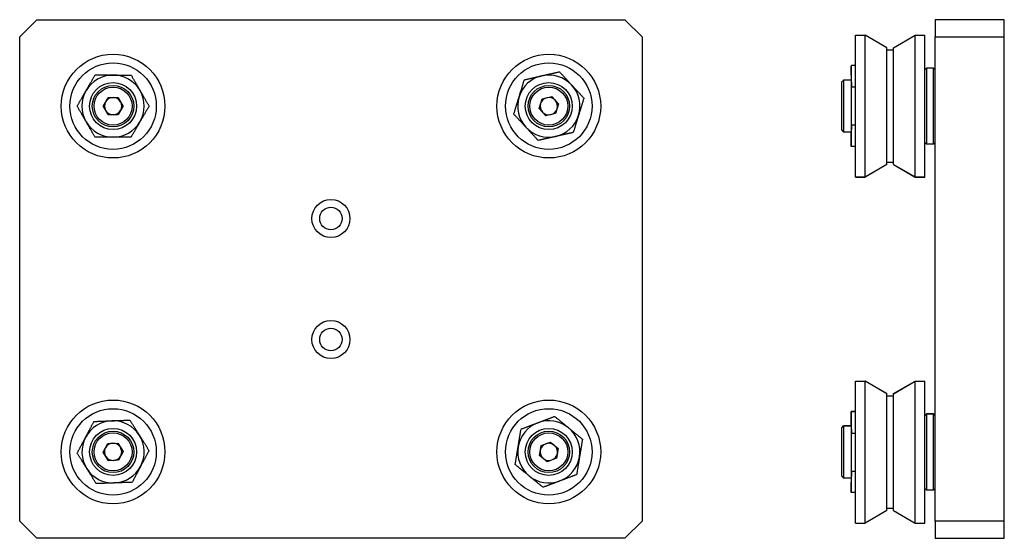
# Model space of a CAD drawing. Units: millimetres. Extents: x 65 to 349, y 149 to 299.
import ezdxf

# ---------------------------------------------------------------- set-up
doc = ezdxf.new("R2010")
doc.units = ezdxf.units.MM
doc.header["$LTSCALE"] = 1.2
doc.layers.add('VISIBILE', color=7, linetype='Continuous', lineweight=30)

msp = doc.modelspace()

# ---------------------------------------------------------------- linework, layer by layer
at = {"layer": 'VISIBILE'}
for p, q in [((64.61, 294.17), (69.61, 299.17)), ((69.61, 299.17), (239.61, 299.17)), ((239.61, 299.17), (244.61, 294.17)), ((329.32, 299.17), (329.32, 294.17)), ((349.32, 299.17), (329.32, 299.17)), ((349.32, 294.17), (349.32, 299.17)), ((64.61, 154.17), (64.61, 294.17)), ((244.61, 294.17), (244.61, 154.17)), ((306.32, 253.68), (306.32, 294.68)), ((306.32, 294.68), (309.12, 294.68)), ((309.12, 253.68), (309.12, 294.68)), ((315.37, 291.07), (309.12, 294.68)), ((317.27, 291.07), (323.52, 294.68)), ((323.52, 253.68), (323.52, 294.68)), ((323.52, 294.68), (326.32, 294.68)), ((326.32, 253.68), (326.32, 294.68)), ((329.32, 294.17), (349.32, 294.17)), ((329.32, 154.17), (329.32, 294.17)), ((349.32, 154.17), (349.32, 294.17)), ((315.37, 257.28), (315.37, 291.07)), ((315.37, 290.43), (317.27, 290.43)), ((317.27, 257.28), (317.27, 291.07)), ((305.02, 283.09), (305.02, 285.76)), ((305.12, 285.76), (305.02, 285.76)), ((305.12, 284.21), (305.12, 285.88)), ((306.32, 285.88), (305.12, 285.88)), ((326.32, 284.68), (326.82, 285.18)), ((326.82, 285.18), (326.82, 263.18)), ((328.82, 285.18), (326.82, 285.18)), ((328.82, 263.18), (328.82, 285.18)), ((329.32, 284.68), (328.82, 285.18)), ((305.02, 283.09), (305.02, 281.68)), ((305.12, 280.99), (305.12, 284.21)), ((302.32, 281.18), (302.82, 281.68)), ((302.32, 267.18), (302.32, 281.18)), ((302.82, 281.68), (302.82, 266.68)), ((305.02, 281.68), (302.82, 281.68)), ((305.02, 281.68), (305.02, 266.68)), ((305.12, 280.18), (305.02, 280.18)), ((305.12, 280.99), (305.12, 279.68)), ((306.32, 279.68), (305.12, 279.68)), ((88.73, 274.18), (90.17, 276.67)), ((90.17, 276.67), (93.06, 276.67)), ((93.06, 276.67), (94.5, 274.17)), ((214.8, 273.53), (215.65, 276.29)), ((215.65, 276.29), (218.46, 276.93)), ((218.46, 276.93), (220.43, 274.82)), ((90.17, 271.67), (88.73, 274.18)), ((94.5, 274.17), (93.05, 271.67)), ((216.76, 271.41), (214.8, 273.53)), ((220.43, 274.82), (219.58, 272.06)), ((93.05, 271.67), (90.17, 271.67)), ((219.58, 272.06), (216.76, 271.41)), ((305.12, 268.18), (305.02, 268.18)), ((306.32, 268.68), (305.12, 268.68)), ((305.12, 268.68), (305.12, 267.37)), ((302.32, 267.18), (302.82, 266.68)), ((305.02, 266.68), (302.82, 266.68)), ((305.02, 262.47), (305.02, 266.68)), ((305.12, 264.15), (305.12, 267.37)), ((306.32, 262.47), (305.02, 262.47)), ((305.12, 262.48), (305.12, 264.15)), ((306.32, 262.48), (305.12, 262.48)), ((326.32, 263.68), (326.82, 263.18)), ((328.82, 263.18), (326.82, 263.18)), ((329.32, 263.68), (328.82, 263.18)), ((315.37, 257.28), (309.12, 253.67)), ((315.37, 257.28), (309.12, 253.68)), ((315.37, 257.93), (317.27, 257.93)), ((315.37, 257.92), (317.27, 257.92)), ((315.37, 257.28), (315.37, 257.28)), ((317.27, 257.28), (317.27, 257.28)), ((317.27, 257.28), (323.52, 253.67)), ((317.27, 257.28), (323.52, 253.68)), ((306.32, 253.67), (306.32, 253.68)), ((306.32, 253.68), (309.12, 253.68)), ((306.32, 253.67), (309.12, 253.67)), ((309.12, 253.67), (309.12, 253.68)), ((323.52, 253.67), (323.52, 253.68)), ((323.52, 253.68), (326.32, 253.68)), ((323.52, 253.67), (326.32, 253.67)), ((326.32, 253.67), (326.32, 253.68)), ((306.32, 194.6), (306.32, 194.67)), ((306.32, 194.67), (309.12, 194.67)), ((306.32, 153.6), (306.32, 194.6)), ((306.32, 194.6), (309.12, 194.6)), ((309.12, 194.6), (309.12, 194.67)), ((315.37, 191.06), (309.12, 194.67)), ((309.12, 153.6), (309.12, 194.6)), ((315.37, 190.99), (309.12, 194.6)), ((317.27, 191.06), (323.52, 194.67)), ((317.27, 190.99), (323.52, 194.6)), ((323.52, 194.6), (323.52, 194.67)), ((323.52, 194.67), (326.32, 194.67)), ((323.52, 153.6), (323.52, 194.6)), ((323.52, 194.6), (326.32, 194.6)), ((326.32, 194.6), (326.32, 194.67)), ((326.32, 153.6), (326.32, 194.6)), ((315.37, 190.99), (315.37, 191.06)), ((315.37, 157.21), (315.37, 190.99)), ((317.27, 190.99), (317.27, 191.06)), ((317.27, 157.21), (317.27, 190.99)), ((315.37, 190.42), (317.27, 190.42)), ((315.37, 190.35), (317.27, 190.35)), ((305.02, 181.6), (305.02, 185.87)), ((306.32, 185.87), (305.02, 185.87)), ((305.12, 183.9), (305.12, 185.8)), ((306.32, 185.8), (305.12, 185.8)), ((326.32, 184.67), (326.82, 185.17)), ((326.32, 184.6), (326.82, 185.1)), ((326.82, 185.17), (326.82, 185.1)), ((328.82, 185.17), (326.82, 185.17)), ((326.82, 185.1), (326.82, 163.1)), ((328.82, 185.1), (326.82, 185.1)), ((328.82, 185.1), (328.82, 185.17)), ((329.32, 184.67), (328.82, 185.17)), ((328.82, 163.1), (328.82, 185.1)), ((329.32, 184.6), (328.82, 185.1)), ((305.12, 180.69), (305.12, 183.9)), ((302.32, 181.17), (302.82, 181.67)), ((302.32, 181.1), (302.82, 181.6)), ((302.32, 181.1), (302.32, 181.17)), ((302.32, 167.1), (302.32, 181.1)), ((302.82, 181.67), (302.82, 181.6)), ((305.02, 181.67), (302.82, 181.67)), ((302.82, 181.6), (302.82, 166.6)), ((305.02, 181.6), (302.82, 181.6)), ((305.02, 181.6), (305.02, 166.6)), ((305.12, 180.1), (305.02, 180.1)), ((305.12, 180.69), (305.12, 179.51)), ((306.32, 179.51), (305.12, 179.51)), ((88.73, 174.07), (90.08, 176.62)), ((90.08, 176.62), (92.96, 176.73)), ((92.96, 176.73), (94.5, 174.28)), ((215.38, 176), (218.08, 177.02)), ((218.08, 177.02), (220.31, 175.19)), ((90.26, 171.62), (88.73, 174.07)), ((94.5, 174.28), (93.15, 171.73)), ((214.91, 173.15), (215.38, 176)), ((220.31, 175.19), (219.85, 172.34)), ((93.15, 171.73), (90.26, 171.62)), ((217.15, 171.32), (214.91, 173.15)), ((219.85, 172.34), (217.15, 171.32)), ((305.12, 168.1), (305.02, 168.1)), ((306.32, 168.51), (305.12, 168.51)), ((305.12, 168.51), (305.12, 167.08)), ((302.32, 167.1), (302.82, 166.6)), ((305.02, 166.6), (302.82, 166.6)), ((305.02, 166.6), (305.02, 165.46)), ((305.02, 162.49), (305.02, 165.46)), ((305.12, 163.85), (305.12, 167.08)), ((305.02, 162.47), (305.02, 162.49)), ((305.12, 162.47), (305.02, 162.47)), ((305.12, 162.4), (305.12, 163.85)), ((306.32, 162.4), (305.12, 162.4)), ((326.32, 163.6), (326.82, 163.1)), ((328.82, 163.1), (326.82, 163.1)), ((329.32, 163.6), (328.82, 163.1)), ((315.37, 157.21), (309.12, 153.6)), ((315.37, 157.85), (317.27, 157.85)), ((317.27, 157.21), (323.52, 153.6)), ((69.61, 149.17), (64.61, 154.17)), ((244.61, 154.17), (239.61, 149.17)), ((329.32, 154.17), (329.32, 149.17)), ((349.32, 154.17), (329.32, 154.17)), ((349.32, 149.17), (349.32, 154.17)), ((306.32, 153.6), (309.12, 153.6)), ((323.52, 153.6), (326.32, 153.6)), ((239.61, 149.17), (69.61, 149.17)), ((329.32, 149.17), (349.32, 149.17))]:
    msp.add_line(p, q, dxfattribs=at)
for centre, radius in [((91.61, 274.17), 15), ((217.61, 274.17), 15), ((91.61, 274.17), 12.5), ((217.61, 274.17), 12.5), ((91.61, 274.17), 6.8), ((91.61, 274.17), 6), ((91.61, 274.17), 5.5), ((217.61, 274.17), 6.8), ((217.61, 274.17), 6), ((217.61, 274.17), 5.5), ((154.61, 241.67), 5.5), ((154.61, 241.67), 3.25), ((154.61, 206.67), 5.5), ((154.61, 206.67), 3.25), ((91.61, 174.17), 15), ((217.61, 174.17), 15), ((91.61, 174.17), 12.5), ((217.61, 174.17), 12.5), ((91.61, 174.17), 6.8), ((91.61, 174.17), 6), ((91.61, 174.17), 5.5), ((217.61, 174.17), 6.8), ((217.61, 174.17), 6), ((217.61, 174.17), 5.5)]:
    msp.add_circle(centre, radius, dxfattribs=at)
for centre, radius, start, end in [((91.61, 274.17), 9, 89.9439, 149.9439), ((91.61, 274.17), 9, 29.9439, 89.9439), ((217.61, 274.17), 9, 102.8564, 162.8564), ((217.61, 274.17), 9, 42.8564, 102.8564), ((217.61, 274.17), 9, 342.8564, 42.8564), ((91.61, 274.17), 9, 149.9439, 209.9439), ((91.61, 274.17), 2.5, 89.9439, 149.9439), ((91.61, 274.17), 2.5, 29.9439, 89.9439), ((91.61, 274.17), 9, 329.9439, 29.9439), ((217.61, 274.17), 9, 162.8564, 222.8564), ((217.61, 274.17), 2.5, 102.8564, 162.8564), ((217.61, 274.17), 2.5, 42.8564, 102.8564), ((91.61, 274.17), 2.5, 149.9439, 209.9439), ((91.61, 274.17), 2.5, 329.9439, 29.9439), ((217.61, 274.17), 2.5, 162.8564, 222.8564), ((217.61, 274.17), 2.5, 282.8564, 342.8564), ((217.61, 274.17), 2.5, 342.8564, 42.8564), ((91.61, 274.17), 2.5, 209.9439, 269.9439), ((91.61, 274.17), 2.5, 269.9439, 329.9439), ((217.61, 274.17), 2.5, 222.8564, 282.8564), ((217.61, 274.17), 9, 282.8564, 342.8564), ((91.61, 274.17), 9, 209.9439, 269.9439), ((91.61, 274.17), 9, 269.9439, 329.9439), ((217.61, 274.17), 9, 222.8564, 282.8564), ((91.61, 174.17), 9, 92.1305, 152.1305), ((91.61, 174.17), 9, 32.1305, 92.1305), ((217.61, 174.17), 9, 110.6774, 170.6774), ((217.61, 174.17), 9, 50.6774, 110.6774), ((217.61, 174.17), 9, 350.6774, 50.6774), ((91.61, 174.17), 9, 152.1305, 212.1305), ((91.61, 174.17), 2.5, 92.1305, 152.1305), ((91.61, 174.17), 2.5, 32.1305, 92.1305), ((91.61, 174.17), 9, 332.1305, 32.1305), ((217.61, 174.17), 2.5, 50.6774, 110.6774), ((91.61, 174.17), 2.5, 152.1305, 212.1305), ((91.61, 174.17), 2.5, 332.1305, 32.1305), ((217.61, 174.17), 9, 170.6774, 230.6774), ((217.61, 174.17), 2.5, 170.6774, 230.6774), ((217.61, 174.17), 2.5, 110.6774, 170.6774), ((217.61, 174.17), 2.5, 290.6774, 350.6774), ((217.61, 174.17), 2.5, 350.6774, 50.6774), ((91.61, 174.17), 2.5, 212.1305, 272.1305), ((91.61, 174.17), 2.5, 272.1305, 332.1305), ((217.61, 174.17), 2.5, 230.6774, 290.6774), ((217.61, 174.17), 9, 290.6774, 350.6774), ((91.61, 174.17), 9, 212.1305, 272.1305), ((91.61, 174.17), 9, 272.1305, 332.1305), ((217.61, 174.17), 9, 230.6774, 290.6774)]:
    msp.add_arc(centre, radius, start, end, dxfattribs=at)
for points, weights in [([(83.82, 278.68), (85.03, 280.77), (86.43, 283.18)], [1, 1.0930923738, 1.10906450004]), ([(86.43, 283.18), (89.21, 283.18), (91.62, 283.17)], [1.10906450004, 1.0930923738, 1]), ([(91.62, 283.17), (94.03, 283.17), (96.82, 283.17)], [1, 1.0930923738, 1.10906450004]), ([(96.82, 283.17), (98.21, 280.76), (99.41, 278.67)], [1.10906450004, 1.0930923738, 1]), ([(210.54, 281.79), (213.26, 282.41), (215.61, 282.95)], [1.10906450004, 1.0930923738, 1]), ([(215.61, 282.95), (217.96, 283.48), (220.68, 284.1)], [1, 1.0930923738, 1.10906450004]), ([(220.68, 284.1), (222.57, 282.06), (224.21, 280.29)], [1.10906450004, 1.0930923738, 1]), ([(209.01, 276.83), (209.72, 279.13), (210.54, 281.79)], [1, 1.0930923738, 1.10906450004]), ([(224.21, 280.29), (225.85, 278.53), (227.75, 276.49)], [1, 1.0930923738, 1.10906450004]), ([(81.22, 274.18), (82.62, 276.59), (83.82, 278.68)], [1.10906450004, 1.0930923738, 1]), ([(99.41, 278.67), (100.62, 276.58), (102.01, 274.16)], [1, 1.0930923738, 1.10906450004]), ([(207.48, 271.86), (208.3, 274.52), (209.01, 276.83)], [1.10906450004, 1.0930923738, 1]), ([(227.75, 276.49), (226.92, 273.82), (226.21, 271.52)], [1.10906450004, 1.0930923738, 1]), ([(83.81, 269.68), (82.61, 271.77), (81.22, 274.18)], [1, 1.0930923738, 1.10906450004]), ([(102.01, 274.16), (100.61, 271.75), (99.4, 269.67)], [1.10906450004, 1.0930923738, 1]), ([(211.02, 268.05), (209.38, 269.82), (207.48, 271.86)], [1, 1.0930923738, 1.10906450004]), ([(226.21, 271.52), (225.5, 269.22), (224.68, 266.56)], [1, 1.0930923738, 1.10906450004]), ([(86.41, 265.18), (85.02, 267.59), (83.81, 269.68)], [1.10906450004, 1.0930923738, 1]), ([(99.4, 269.67), (98.2, 267.58), (96.8, 265.17)], [1, 1.0930923738, 1.10906450004]), ([(214.55, 264.24), (212.66, 266.28), (211.02, 268.05)], [1.10906450004, 1.0930923738, 1]), ([(91.6, 265.17), (89.19, 265.18), (86.41, 265.18)], [1, 1.0930923738, 1.10906450004]), ([(96.8, 265.17), (94.02, 265.17), (91.6, 265.17)], [1.10906450004, 1.0930923738, 1]), ([(219.62, 265.4), (217.26, 264.86), (214.55, 264.24)], [1, 1.0930923738, 1.10906450004]), ([(224.68, 266.56), (221.97, 265.94), (219.62, 265.4)], [1.10906450004, 1.0930923738, 1]), ([(83.66, 178.38), (84.78, 180.51), (86.09, 182.97)], [1, 1.0930923738, 1.10906450004]), ([(86.09, 182.97), (88.87, 183.08), (91.28, 183.17)], [1.10906450004, 1.0930923738, 1]), ([(91.28, 183.17), (93.69, 183.26), (96.47, 183.36)], [1, 1.0930923738, 1.10906450004]), ([(96.47, 183.36), (97.95, 181), (99.23, 178.96)], [1.10906450004, 1.0930923738, 1]), ([(209.57, 180.76), (212.18, 181.74), (214.44, 182.59)], [1.10906450004, 1.0930923738, 1]), ([(214.44, 182.59), (216.69, 183.45), (219.3, 184.43)], [1, 1.0930923738, 1.10906450004]), ([(219.3, 184.43), (221.45, 182.66), (223.32, 181.14)], [1.10906450004, 1.0930923738, 1]), ([(208.73, 175.63), (209.12, 178.01), (209.57, 180.76)], [1, 1.0930923738, 1.10906450004]), ([(223.32, 181.14), (225.18, 179.61), (227.34, 177.84)], [1, 1.0930923738, 1.10906450004]), ([(81.23, 173.79), (82.53, 176.25), (83.66, 178.38)], [1.10906450004, 1.0930923738, 1]), ([(99.23, 178.96), (100.52, 176.92), (102, 174.56)], [1, 1.0930923738, 1.10906450004]), ([(227.34, 177.84), (226.89, 175.1), (226.49, 172.72)], [1.10906450004, 1.0930923738, 1]), ([(83.99, 169.39), (82.71, 171.43), (81.23, 173.79)], [1, 1.0930923738, 1.10906450004]), ([(102, 174.56), (100.7, 172.1), (99.57, 169.97)], [1.10906450004, 1.0930923738, 1]), ([(207.89, 170.5), (208.34, 173.25), (208.73, 175.63)], [1.10906450004, 1.0930923738, 1]), ([(226.49, 172.72), (226.1, 170.34), (225.65, 167.59)], [1, 1.0930923738, 1.10906450004]), ([(86.76, 164.99), (85.27, 167.34), (83.99, 169.39)], [1.10906450004, 1.0930923738, 1]), ([(99.57, 169.97), (98.44, 167.83), (97.14, 165.37)], [1, 1.0930923738, 1.10906450004]), ([(211.91, 167.21), (210.04, 168.74), (207.89, 170.5)], [1, 1.0930923738, 1.10906450004]), ([(91.95, 165.18), (89.54, 165.09), (86.76, 164.99)], [1, 1.0930923738, 1.10906450004]), ([(97.14, 165.37), (94.36, 165.27), (91.95, 165.18)], [1.10906450004, 1.0930923738, 1]), ([(215.93, 163.92), (213.78, 165.68), (211.91, 167.21)], [1.10906450004, 1.0930923738, 1]), ([(220.79, 165.75), (218.53, 164.9), (215.93, 163.92)], [1, 1.0930923738, 1.10906450004]), ([(225.65, 167.59), (223.05, 166.6), (220.79, 165.75)], [1.10906450004, 1.0930923738, 1])]:
    msp.add_rational_spline(points, weights, degree=2, dxfattribs=at)

doc.saveas('drawing.dxf')
